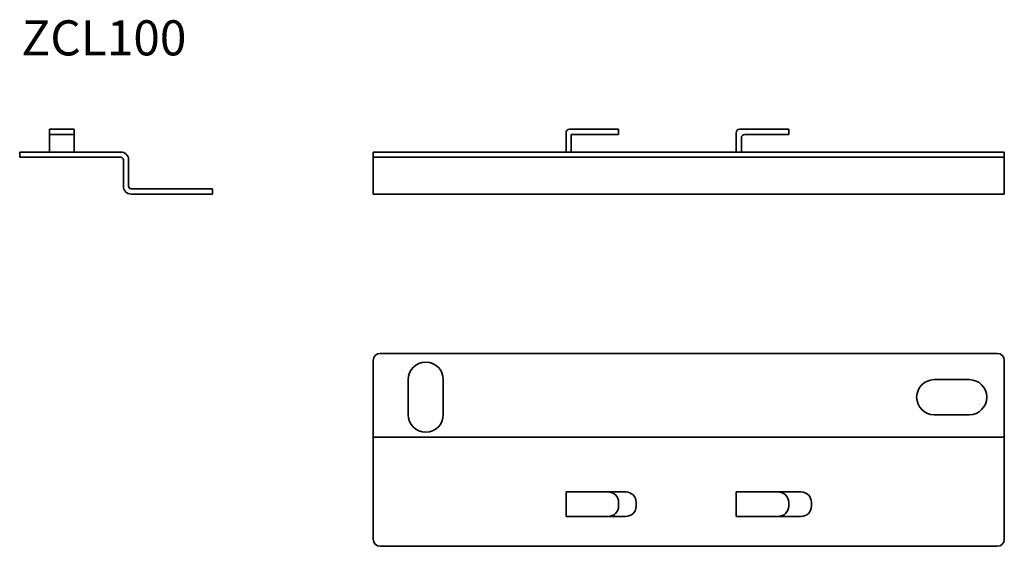
# Model space of a CAD drawing. Units: millimetres. Extents: x 118 to 399, y 1713 to 1863.
import ezdxf

# ---------------------------------------------------------------- set-up
doc = ezdxf.new("R2010")
doc.units = ezdxf.units.MM
doc.layers.add('Symbols(DIN)', color=7, linetype='Continuous', lineweight=18)
doc.layers.add('Visible Edges(DIN)', color=7, linetype='Continuous', lineweight=35)
doc.styles.add('vergokan 3 rood', font='isocpeur.ttf')

msp = doc.modelspace()

# ---------------------------------------------------------------- linework, layer by layer
at = {"layer": 'Visible Edges(DIN)'}
for p, q in [((126.93, 1831.38), (126.93, 1829.88)), ((129.93, 1831.38), (126.93, 1831.38)), ((129.93, 1831.38), (130.93, 1831.38)), ((133.93, 1831.38), (130.93, 1831.38)), ((133.93, 1831.38), (133.93, 1829.88)), ((275.26, 1831.38), (286.26, 1831.38)), ((289.26, 1831.38), (286.26, 1831.38)), ((289.26, 1831.38), (289.26, 1829.88)), ((323.76, 1831.38), (334.76, 1831.38)), ((337.76, 1831.38), (334.76, 1831.38)), ((337.76, 1831.38), (337.76, 1829.88)), ((126.93, 1828.88), (126.93, 1829.88)), ((129.93, 1829.88), (126.93, 1829.88)), ((126.93, 1824.88), (126.93, 1828.88)), ((129.93, 1829.88), (130.93, 1829.88)), ((133.93, 1829.88), (130.93, 1829.88)), ((133.93, 1829.88), (133.93, 1828.88)), ((133.93, 1824.88), (133.93, 1828.88)), ((274.26, 1824.88), (274.26, 1830.38)), ((275.76, 1824.88), (275.76, 1829.88)), ((275.76, 1829.88), (286.26, 1829.88)), ((289.26, 1829.88), (286.26, 1829.88)), ((322.76, 1824.88), (322.76, 1830.38)), ((324.26, 1824.88), (324.26, 1828.88)), ((325.26, 1829.88), (334.76, 1829.88)), ((337.76, 1829.88), (334.76, 1829.88)), ((118.43, 1823.38), (118.43, 1824.88)), ((120.43, 1824.88), (118.43, 1824.88)), ((118.43, 1823.38), (120.43, 1823.38)), ((120.43, 1824.88), (147.26, 1824.88)), ((120.43, 1823.38), (147.26, 1823.38)), ((126.93, 1823.38), (126.93, 1823.38)), ((133.93, 1823.38), (126.93, 1823.38)), ((133.93, 1823.38), (133.93, 1823.38)), ((148, 1822.64), (148, 1815.12)), ((149.5, 1822.64), (149.5, 1815.12)), ((221.26, 1824.88), (219.26, 1824.88)), ((219.26, 1823.38), (219.26, 1824.88)), ((219.26, 1823.38), (219.26, 1822.64)), ((219.26, 1823.38), (221.26, 1823.38)), ((219.26, 1815.12), (219.26, 1822.64)), ((221.26, 1824.88), (397.26, 1824.88)), ((221.26, 1823.38), (397.26, 1823.38)), ((274.26, 1823.38), (275.26, 1823.38)), ((274.26, 1823.38), (274.26, 1823.38)), ((322.76, 1823.38), (323.76, 1823.38)), ((322.76, 1823.38), (322.76, 1823.38)), ((399.26, 1824.88), (397.26, 1824.88)), ((397.26, 1823.38), (399.26, 1823.38)), ((399.26, 1824.88), (399.26, 1823.38)), ((399.26, 1822.64), (399.26, 1823.38)), ((399.26, 1822.64), (399.26, 1815.12)), ((150.24, 1814.38), (171.43, 1814.38)), ((173.43, 1814.38), (171.43, 1814.38)), ((173.43, 1814.38), (173.43, 1812.88)), ((219.26, 1812.88), (219.26, 1815.12)), ((399.26, 1815.12), (399.26, 1812.88)), ((150.24, 1812.88), (171.43, 1812.88)), ((171.43, 1812.88), (173.43, 1812.88)), ((219.26, 1812.88), (399.26, 1812.88)), ((397.26, 1767.5), (221.26, 1767.5)), ((219.26, 1765.5), (219.26, 1744.31)), ((399.26, 1744.31), (399.26, 1765.5)), ((229.26, 1760), (229.26, 1750)), ((239.26, 1750), (239.26, 1760)), ((389.26, 1760), (379.26, 1760)), ((379.26, 1750), (389.26, 1750)), ((219.26, 1743.57), (219.26, 1744.31)), ((399.26, 1744.31), (399.26, 1743.57)), ((219.26, 1743.57), (399.26, 1743.57)), ((219.26, 1743.57), (219.26, 1741.33)), ((219.26, 1741.33), (219.26, 1714.5)), ((399.26, 1741.33), (399.26, 1743.57)), ((399.26, 1714.5), (399.26, 1741.33)), ((274.26, 1721), (274.26, 1728)), ((275.26, 1728), (274.26, 1728)), ((286.26, 1728), (275.26, 1728)), ((291.26, 1728), (286.26, 1728)), ((323.76, 1728), (322.76, 1728)), ((322.76, 1721), (322.76, 1728)), ((334.76, 1728), (323.76, 1728)), ((341.26, 1728), (334.76, 1728)), ((289.26, 1724), (289.26, 1725)), ((294.26, 1724), (294.26, 1725)), ((337.76, 1724), (337.76, 1725)), ((344.26, 1724), (344.26, 1725)), ((274.26, 1721), (275.26, 1721)), ((275.26, 1721), (286.26, 1721)), ((286.26, 1721), (291.26, 1721)), ((322.76, 1721), (323.76, 1721)), ((323.76, 1721), (334.76, 1721)), ((334.76, 1721), (341.26, 1721)), ((221.26, 1712.5), (397.26, 1712.5))]:
    msp.add_line(p, q, dxfattribs=at)
for centre, radius, start, end in [((275.26, 1830.38), 1, 90, 180), ((323.76, 1830.38), 1, 90, 180), ((325.26, 1828.88), 1, 90, 180), ((147.26, 1822.64), 2.24, 0, 90), ((147.26, 1822.64), 0.737, 0, 90), ((275.26, 1823.88), 0.5, 270, 276.006), ((323.76, 1823.88), 0.5, 270, 276.006), ((150.24, 1815.12), 2.24, 180, 270), ((150.24, 1815.12), 0.737, 180, 270), ((221.26, 1765.5), 2, 90, 180), ((397.26, 1765.5), 2, 0, 90), ((234.26, 1760), 5, 0, 180), ((379.26, 1755), 5, 90, 270), ((389.26, 1755), 5, 270, 90), ((234.26, 1750), 5, 180, 0), ((286.26, 1725), 3, 0, 90), ((291.26, 1725), 3, 0, 90), ((334.76, 1725), 3, 0, 90), ((341.26, 1725), 3, 0, 90), ((286.26, 1724), 3, 270, 0), ((291.26, 1724), 3, 270, 0), ((334.76, 1724), 3, 270, 0), ((341.26, 1724), 3, 270, 0), ((221.26, 1714.5), 2, 180, 270), ((397.26, 1714.5), 2, 270, 0)]:
    msp.add_arc(centre, radius, start, end, dxfattribs=at)

# ---------------------------------------------------------------- texts
at = {"layer": 'Symbols(DIN)', "color": 1, "true_color": 0xff0000, "insert": (118.93, 1862.42), "char_height": 10, "width": 221.9854, "attachment_point": 1, "style": 'vergokan 3 rood'}
msp.add_mtext('{\\fISOCPEUR|b0|i0;\\H10.0000;ZCL100}', dxfattribs=at)

doc.saveas('drawing.dxf')
